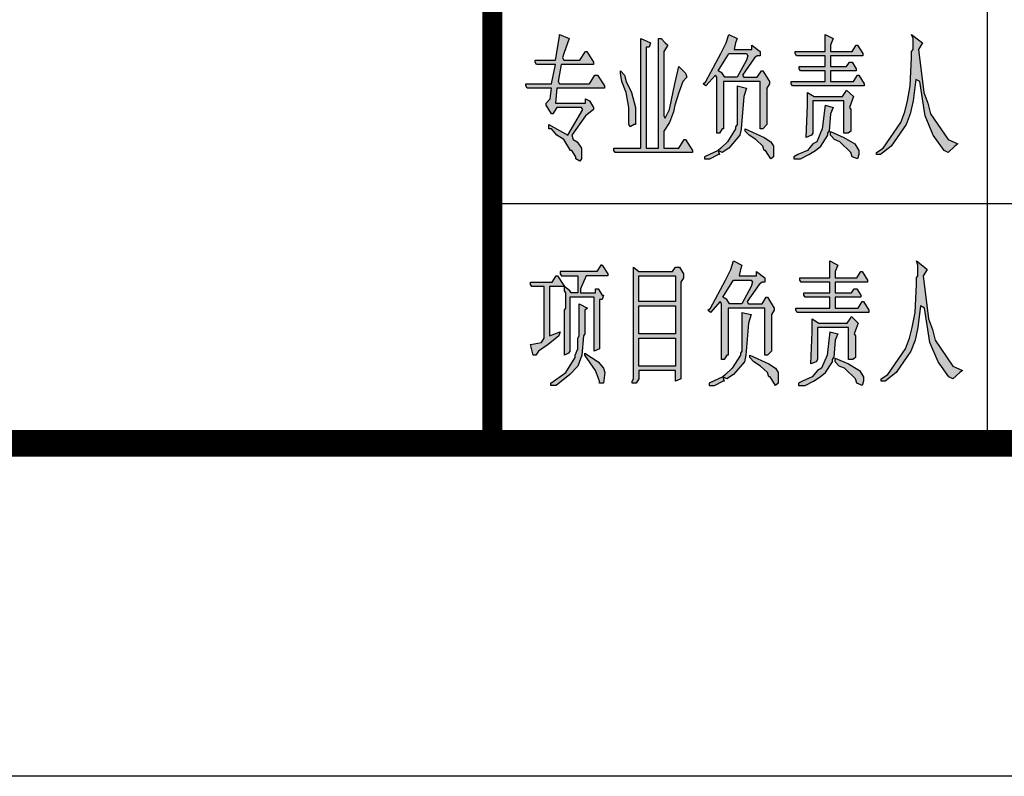
# Model space of a CAD drawing. Extents: x 446643 to 1649501, y 754532 to 951239.
# Drawn here: x 1241703 to 1244659, y 792439 to 794712 of the extents above; entities that cross this region are included whole.
import ezdxf

# ---------------------------------------------------------------- set-up
doc = ezdxf.new("R2010")
doc.units = 0
doc.header["$LTSCALE"] = 1000
doc.layers.add('高专_图框', color=7, linetype='Continuous', lineweight=30)

# ---------------------------------------------------------------- blocks, each defined once
blk = doc.blocks.new('高专图框_图签')
at = {"layer": '高专_图框', "lineweight": -3}
h = blk.add_hatch(color=256, dxfattribs=at)
h.paths.add_polyline_path([(-18695.8, 1176.5), (-18699.8, 1176.5), (-18716.1, 1150.7), (-18764.9, 1150.7), (-18768.9, 1157.2), (-18764.9, 1170.1), (-18748.6, 1215.2), (-18777.1, 1228.1), (-18777.1, 1221.7), (-18789.3, 1150.7), (-18850.2, 1150.7), (-18850.2, 1144.3), (-18846.2, 1137.8), (-18789.3, 1137.8), (-18801.5, 1079.8), (-18817.7, 1079.8), (-18878.7, 1079.8), (-18878.7, 1073.3), (-18874.6, 1066.8), (-18862.4, 1066.8), (-18801.5, 1066.8), (-18805.5, 1034.6), (-18817.7, 1021.7), (-18817.7, 1015.2), (-18801.5, 989.4), (-18797.4, 989.4), (-18785.2, 1008.8), (-18773, 1008.8), (-18712, 1008.8), (-18708, 1002.3), (-18752.7, 924.9), (-18809.6, 957.2), (-18809.6, 944.3), (-18801.5, 944.3), (-18785.2, 924.9), (-18764.9, 912), (-18744.5, 879.8), (-18740.5, 879.8), (-18728.3, 860.4), (-18728.3, 853.9), (-18716.1, 847.5), (-18712, 853.9), (-18712, 886.2), (-18724.2, 905.6), (-18736.4, 912), (-18740.5, 924.9), (-18699.8, 983), (-18675.5, 1002.3), (-18675.5, 1008.8), (-18687.6, 1028.1), (-18699.8, 1034.6), (-18699.8, 1021.7), (-18728.3, 1021.7), (-18789.3, 1021.7), (-18785.2, 1066.8), (-18764.9, 1066.8), (-18703.9, 1066.8), (-18642.9, 1066.8), (-18642.9, 1073.3), (-18663.3, 1105.6), (-18671.4, 1105.6), (-18687.6, 1079.8), (-18716.1, 1079.8), (-18777.1, 1079.8), (-18781.1, 1086.2), (-18773, 1137.8), (-18736.4, 1137.8), (-18675.5, 1137.8), (-18675.5, 1144.3)])
h.paths.add_polyline_path([(-18561.6, 1053.9), (-18577.9, 1086.2), (-18582, 1105.6), (-18594.2, 1118.5), (-18594.2, 1112), (-18590.1, 1086.2), (-18577.9, 1053.9), (-18569.8, 1008.8), (-18569.8, 957.2), (-18565.7, 950.7), (-18553.5, 957.2), (-18549.5, 957.2), (-18549.5, 1008.8)], flags=16)
h.paths.add_polyline_path([(-18504.7, 1202.3), (-18533.2, 1215.2), (-18533.2, 1208.8), (-18533.2, 886.2), (-18553.5, 886.2), (-18614.5, 886.2), (-18614.5, 879.8), (-18610.4, 873.3), (-18378.7, 873.3), (-18378.7, 879.8), (-18399.1, 912), (-18403.1, 912), (-18419.4, 886.2), (-18464.1, 886.2), (-18464.1, 937.8), (-18447.8, 963.6), (-18435.6, 995.9), (-18431.6, 1015.2), (-18419.4, 1053.9), (-18407.2, 1086.2), (-18395, 1099.1), (-18399.1, 1112), (-18419.4, 1131.4), (-18431.6, 1079.8), (-18447.8, 1002.3), (-18460, 976.5), (-18464.1, 983), (-18464.1, 1079.8), (-18464.1, 1176.5), (-18451.9, 1195.9), (-18460, 1202.3), (-18472.2, 1215.2), (-18480.4, 1215.2), (-18480.4, 886.2), (-18516.9, 886.2), (-18516.9, 1189.4), (-18508.8, 1189.4)])
h.paths.add_polyline_path([(-18175.5, 1176.5), (-18199.9, 1195.9), (-18199.9, 1183), (-18252.7, 1183), (-18248.7, 1202.3), (-18244.6, 1215.2), (-18269, 1228.1), (-18277.1, 1202.3), (-18293.4, 1170.1), (-18338.1, 1086.2), (-18346.2, 1079.8), (-18338.1, 1073.3), (-18309.6, 1105.6), (-18305.6, 1099.1), (-18305.6, 1028.1), (-18305.6, 931.4), (-18297.5, 931.4), (-18289.3, 944.3), (-18285.3, 944.3), (-18285.3, 989.4), (-18285.3, 1086.2), (-18236.5, 1086.2), (-18175.5, 1086.2), (-18175.5, 1041), (-18175.5, 944.3), (-18167.4, 944.3), (-18155.2, 957.2), (-18155.2, 970.1), (-18155.2, 1066.8), (-18147.1, 1079.8), (-18147.1, 1086.2), (-18167.4, 1118.5), (-18171.5, 1118.5), (-18183.6, 1099.1), (-18224.3, 1099.1), (-18228.4, 1105.6), (-18191.8, 1157.2), (-18183.6, 1163.6), (-18175.5, 1163.6)])
h.paths.add_polyline_path([(-18216.2, 1170.1), (-18212.1, 1163.6), (-18216.2, 1150.7), (-18244.6, 1099.1), (-18281.2, 1099.1), (-18289.3, 1112), (-18301.5, 1118.5), (-18273.1, 1163.6), (-18269, 1170.1)], flags=16)
h.paths.add_polyline_path([(-18216.2, 1066.8), (-18244.6, 1073.3), (-18244.6, 976.5), (-18244.6, 957.2), (-18248.7, 950.7), (-18248.7, 944.3), (-18273.1, 905.6), (-18293.4, 886.2), (-18301.5, 879.8), (-18289.3, 873.3), (-18269, 886.2), (-18236.5, 924.9), (-18232.4, 944.3), (-18224.3, 1041)])
h.paths.add_polyline_path([(-18301.5, 879.8), (-18342.2, 860.4), (-18342.2, 853.9), (-18325.9, 853.9), (-18301.5, 866.8), (-18297.5, 866.8)])
h.paths.add_polyline_path([(-18143, 905.6), (-18163.3, 918.5), (-18220.2, 944.3), (-18220.2, 937.8), (-18208, 924.9), (-18187.7, 912), (-18167.4, 892.7), (-18163.3, 879.8), (-18159.3, 879.8), (-18143, 853.9), (-18134.9, 860.4), (-18134.9, 892.7)])
h.paths.add_polyline_path([(-17882.9, 1195.9), (-17886.9, 1195.9), (-17899.1, 1176.5), (-17903.2, 1176.5), (-17964.2, 1176.5), (-17964.2, 1195.9), (-17956, 1215.2), (-17980.4, 1228.1), (-17980.4, 1221.7), (-17980.4, 1176.5), (-18008.9, 1176.5), (-18069.8, 1176.5), (-18069.8, 1170.1), (-18065.8, 1163.6), (-18041.4, 1163.6), (-17980.4, 1163.6), (-17980.4, 1131.4), (-17996.7, 1131.4), (-18057.6, 1131.4), (-18057.6, 1124.9), (-18053.6, 1118.5), (-18041.4, 1118.5), (-17980.4, 1118.5), (-17980.4, 1086.2), (-18021.1, 1086.2), (-18082, 1086.2), (-18082, 1079.8), (-18078, 1073.3), (-17862.5, 1073.3), (-17862.5, 1079.8), (-17878.8, 1105.6), (-17882.9, 1105.6), (-17895.1, 1086.2), (-17903.2, 1086.2), (-17964.2, 1086.2), (-17964.2, 1118.5), (-17947.9, 1118.5), (-17886.9, 1118.5), (-17886.9, 1124.9), (-17899.1, 1144.3), (-17907.3, 1144.3), (-17915.4, 1131.4), (-17964.2, 1131.4), (-17964.2, 1163.6), (-17927.6, 1163.6), (-17866.6, 1163.6), (-17866.6, 1170.1)])
h.paths.add_polyline_path([(-17895.1, 1041), (-17915.4, 1060.4), (-17919.5, 1053.9), (-17927.6, 1041), (-17952, 1041), (-18012.9, 1041), (-18033.3, 1053.9), (-18033.3, 1015.2), (-18037.3, 918.5), (-18021.1, 924.9), (-18017, 931.4), (-18017, 1028.1), (-17984.5, 1028.1), (-17923.5, 1028.1), (-17923.5, 931.4), (-17911.3, 931.4), (-17903.2, 937.8), (-17903.2, 1002.3), (-17907.3, 1008.8)])
h.paths.add_polyline_path([(-17956, 1008.8), (-17980.4, 1015.2), (-17988.5, 944.3), (-18004.8, 905.6), (-18017, 899.1), (-18033.3, 879.8), (-18061.7, 866.8), (-18073.9, 860.4), (-18073.9, 853.9), (-18053.6, 853.9), (-18029.2, 866.8), (-18008.9, 879.8), (-17992.6, 892.7), (-17972.3, 924.9), (-17972.3, 931.4), (-17968.2, 937.8), (-17964.2, 989.4)])
h.paths.add_polyline_path([(-17891, 899.1), (-17923.5, 918.5), (-17964.1, 936), (-17964.2, 924.9), (-17952, 912), (-17935.7, 905.6), (-17903.2, 873.3), (-17899.1, 860.4), (-17882.9, 853.9), (-17878.8, 866.8), (-17878.8, 879.8)])
h.paths.add_polyline_path([(-17700, 1183), (-17687.8, 1202.3), (-17695.9, 1208.8), (-17720.3, 1228.1), (-17716.2, 1215.2), (-17716.2, 1183), (-17720.3, 1176.5), (-17720.3, 1157.2), (-17724.4, 1073.3), (-17732.5, 1028.1), (-17740.6, 995.9), (-17752.8, 963.6), (-17805.6, 886.2), (-17826, 873.3), (-17826, 866.8), (-17813.8, 866.8), (-17781.3, 892.7), (-17736.5, 957.2), (-17724.4, 989.4), (-17716.2, 1028.1), (-17708.1, 1092.7), (-17695.9, 1086.2), (-17687.8, 1034.6), (-17679.6, 983), (-17655.3, 924.9), (-17622.7, 879.8), (-17610.5, 873.3), (-17590.2, 892.7), (-17582.1, 899.1), (-17610.5, 912), (-17663.4, 989.4), (-17671.5, 1021.7), (-17683.7, 1053.9)])
h = blk.add_hatch(color=256, dxfattribs=at)
h.paths.add_polyline_path([(-17852.5, 490.1), (-17868.7, 515.9), (-17872.8, 515.9), (-17885, 496.5), (-17889.1, 496.5), (-17950, 496.5), (-17950, 515.9), (-17941.9, 535.2), (-17966.3, 548.1), (-17966.3, 541.7), (-17966.3, 496.5), (-17994.7, 496.5), (-18055.7, 496.5), (-18055.7, 490.1), (-18051.7, 483.6), (-18027.3, 483.6), (-17966.3, 483.6), (-17966.3, 451.4), (-17982.6, 451.4), (-18043.5, 451.4), (-18043.5, 444.9), (-18039.5, 438.5), (-18027.3, 438.5), (-17966.3, 438.5), (-17966.3, 406.2), (-18006.9, 406.2), (-18067.9, 406.2), (-18067.9, 399.8), (-18063.8, 393.3), (-17848.4, 393.3), (-17848.4, 399.8), (-17864.7, 425.6), (-17868.7, 425.6), (-17880.9, 406.2), (-17889.1, 406.2), (-17950, 406.2), (-17950, 438.5), (-17933.8, 438.5), (-17872.8, 438.5), (-17872.8, 444.9), (-17885, 464.3), (-17893.1, 464.3), (-17901.3, 451.4), (-17950, 451.4), (-17950, 483.6), (-17913.5, 483.6), (-17852.5, 483.6)])
h.paths.add_polyline_path([(-17880.9, 361), (-17901.3, 380.4), (-17905.3, 373.9), (-17913.5, 361), (-17937.8, 361), (-17998.8, 361), (-18019.1, 373.9), (-18019.1, 335.2), (-18023.2, 238.5), (-18006.9, 244.9), (-18002.9, 251.4), (-18002.9, 348.1), (-17970.4, 348.1), (-17909.4, 348.1), (-17909.4, 251.4), (-17897.2, 251.4), (-17889.1, 257.8), (-17889.1, 322.3), (-17893.1, 328.8)])
h.paths.add_polyline_path([(-17950, 309.4), (-17941.9, 328.8), (-17966.3, 335.2), (-17974.4, 264.3), (-17990.7, 225.6), (-18002.9, 219.1), (-18019.1, 199.8), (-18047.6, 186.8), (-18059.8, 180.4), (-18059.8, 173.9), (-18039.5, 173.9), (-18015.1, 186.8), (-17994.7, 199.8), (-17978.5, 212.7), (-17958.2, 244.9), (-17958.2, 251.4), (-17954.1, 257.8)])
h.paths.add_polyline_path([(-17876.9, 219.1), (-17909.4, 238.5), (-17950.3, 256.2), (-17950, 244.9), (-17937.8, 232), (-17921.6, 225.6), (-17889.1, 193.3), (-17885, 180.4), (-17868.7, 173.9), (-17864.7, 186.8), (-17864.7, 199.8)])
h.paths.add_polyline_path([(-17685.8, 503), (-17673.7, 522.3), (-17681.8, 528.8), (-17706.2, 548.1), (-17702.1, 535.2), (-17702.1, 503), (-17706.2, 496.5), (-17706.2, 477.2), (-17710.2, 393.3), (-17718.4, 348.1), (-17726.5, 315.9), (-17738.7, 283.6), (-17791.5, 206.2), (-17811.8, 193.3), (-17811.8, 186.8), (-17799.7, 186.8), (-17767.1, 212.7), (-17722.4, 277.2), (-17710.2, 309.4), (-17702.1, 348.1), (-17694, 412.7), (-17681.8, 406.2), (-17673.7, 354.6), (-17665.5, 303), (-17641.1, 244.9), (-17608.6, 199.8), (-17596.4, 193.3), (-17576.1, 212.7), (-17568, 219.1), (-17596.4, 232), (-17649.3, 309.4), (-17657.4, 341.7), (-17669.6, 373.9)])
h.paths.add_polyline_path([(-18185.8, 515.9), (-18185.8, 503), (-18238.6, 503), (-18234.6, 522.3), (-18230.5, 535.2), (-18254.9, 548.1), (-18263, 522.3), (-18279.3, 490.1), (-18324, 406.2), (-18332.1, 399.8), (-18324, 393.3), (-18295.5, 425.6), (-18291.5, 419.1), (-18291.5, 348.1), (-18291.5, 251.4), (-18283.3, 251.4), (-18275.2, 264.3), (-18271.1, 264.3), (-18271.1, 309.4), (-18271.1, 406.2), (-18222.4, 406.2), (-18161.4, 406.2), (-18161.4, 361), (-18161.4, 264.3), (-18153.3, 264.3), (-18141.1, 277.2), (-18141.1, 290.1), (-18141.1, 386.8), (-18132.9, 399.8), (-18132.9, 406.2), (-18153.3, 438.5), (-18157.3, 438.5), (-18169.5, 419.1), (-18210.2, 419.1), (-18214.2, 425.6), (-18177.7, 477.2), (-18169.5, 483.6), (-18161.4, 483.6), (-18161.4, 496.5)])
h.paths.add_polyline_path([(-18254.9, 490.1), (-18202, 490.1), (-18198, 483.6), (-18202, 470.7), (-18230.5, 419.1), (-18267.1, 419.1), (-18275.2, 432), (-18287.4, 438.5), (-18258.9, 483.6)], flags=16)
h.paths.add_polyline_path([(-18210.2, 361), (-18202, 386.8), (-18230.5, 393.3), (-18230.5, 296.5), (-18230.5, 277.2), (-18234.6, 270.7), (-18234.6, 264.3), (-18258.9, 225.6), (-18279.3, 206.2), (-18287.4, 199.8), (-18275.2, 193.3), (-18254.9, 206.2), (-18222.4, 244.9), (-18218.3, 264.3)])
h.paths.add_polyline_path([(-18128.9, 225.6), (-18149.2, 238.5), (-18206.1, 264.3), (-18206.1, 257.8), (-18193.9, 244.9), (-18173.6, 232), (-18153.3, 212.7), (-18149.2, 199.8), (-18145.1, 199.8), (-18128.9, 173.9), (-18120.7, 180.4), (-18120.7, 212.7)])
h.paths.add_polyline_path([(-18287.4, 186.8), (-18283.3, 186.8), (-18287.4, 199.8), (-18328, 180.4), (-18328, 173.9), (-18311.8, 173.9)])
h.paths.add_polyline_path([(-18417.5, 528.8), (-18429.7, 528.8), (-18437.8, 515.9), (-18478.4, 515.9), (-18539.4, 515.9), (-18555.7, 528.8), (-18555.7, 522.3), (-18555.7, 193.3), (-18559.7, 186.8), (-18559.7, 180.4), (-18547.5, 180.4), (-18539.4, 193.3), (-18539.4, 219.1), (-18490.6, 219.1), (-18429.7, 219.1), (-18429.7, 186.8), (-18413.4, 193.3), (-18413.4, 290.1), (-18413.4, 386.8), (-18413.4, 483.6), (-18405.3, 496.5), (-18405.3, 509.4)])
h.paths.add_polyline_path([(-18478.4, 503), (-18429.7, 503), (-18429.7, 425.6), (-18490.6, 425.6), (-18539.4, 425.6), (-18539.4, 496.5), (-18539.4, 503)], flags=16)
h.paths.add_polyline_path([(-18478.4, 412.7), (-18429.7, 412.7), (-18429.7, 328.8), (-18490.6, 328.8), (-18539.4, 328.8), (-18539.4, 406.2), (-18539.4, 412.7)], flags=16)
h.paths.add_polyline_path([(-18478.4, 315.9), (-18429.7, 315.9), (-18429.7, 232), (-18490.6, 232), (-18539.4, 232), (-18539.4, 309.4), (-18539.4, 315.9)], flags=16)
h.paths.add_polyline_path([(-18783.3, 503), (-18787.3, 503), (-18799.5, 483.6), (-18803.6, 483.6), (-18864.6, 483.6), (-18864.6, 477.2), (-18860.5, 470.7), (-18823.9, 470.7), (-18823.9, 412.7), (-18823.9, 315.9), (-18832, 303), (-18864.6, 296.5), (-18856.4, 264.3), (-18848.3, 264.3), (-18840.2, 277.2), (-18811.7, 296.5), (-18779.2, 322.3), (-18775.1, 335.2), (-18807.7, 322.3), (-18807.7, 373.9), (-18807.7, 470.7), (-18762.9, 470.7), (-18767, 477.2)])
h.paths.add_polyline_path([(-18632.9, 509.4), (-18649.1, 535.2), (-18653.2, 535.2), (-18665.4, 515.9), (-18726.4, 515.9), (-18775.1, 515.9), (-18775.1, 509.4), (-18771.1, 503), (-18722.3, 503), (-18722.3, 451.4), (-18742.6, 451.4), (-18746.7, 457.8), (-18762.9, 470.7), (-18762.9, 457.8), (-18758.9, 451.4), (-18758.9, 406.2), (-18762.9, 399.8), (-18762.9, 361), (-18762.9, 264.3), (-18750.7, 270.7), (-18746.7, 277.2), (-18746.7, 341.7), (-18746.7, 438.5), (-18734.5, 438.5), (-18673.5, 438.5), (-18673.5, 373.9), (-18673.5, 277.2), (-18657.3, 283.6), (-18657.3, 335.2), (-18657.3, 432), (-18649.1, 432), (-18645.1, 444.9), (-18649.1, 444.9), (-18661.3, 464.3), (-18669.5, 464.3), (-18669.5, 451.4), (-18714.2, 451.4), (-18714.2, 464.3), (-18697.9, 503), (-18693.8, 503), (-18632.9, 503)])
h.paths.add_polyline_path([(-18722.3, 232), (-18710.1, 264.3), (-18706, 322.3), (-18702, 328.8), (-18702, 399.8), (-18693.8, 406.2), (-18718.2, 419.1), (-18718.2, 412.7), (-18718.2, 322.3), (-18722.3, 315.9), (-18722.3, 283.6), (-18730.4, 264.3), (-18730.4, 257.8), (-18758.9, 212.7), (-18803.6, 180.4), (-18803.6, 173.9), (-18787.3, 173.9), (-18746.7, 206.2)])
h.paths.add_polyline_path([(-18645.1, 225.6), (-18661.3, 244.9), (-18702, 270.7), (-18702, 264.3), (-18669.5, 219.1), (-18657.3, 186.8), (-18657.3, 180.4), (-18645.1, 180.4), (-18641, 212.7)])
for p, q in [((-18980, 4419.5), (-18980, 20)), ((-17493.6, 3320), (-17493.6, 20)), ((-18789.3, 1150.7), (-18777.1, 1221.7)), ((-18777.1, 1228.1), (-18748.6, 1215.2)), ((-18777.1, 1221.7), (-18777.1, 1228.1)), ((-18748.6, 1215.2), (-18764.9, 1170.1)), ((-18533.2, 1215.2), (-18504.7, 1202.3)), ((-18533.2, 1208.8), (-18533.2, 1215.2)), ((-18480.4, 886.2), (-18480.4, 1215.2)), ((-18480.4, 1215.2), (-18472.2, 1215.2)), ((-18472.2, 1215.2), (-18460, 1202.3)), ((-18277.1, 1202.3), (-18269, 1228.1)), ((-18269, 1228.1), (-18244.6, 1215.2)), ((-18244.6, 1215.2), (-18248.7, 1202.3)), ((-17980.4, 1228.1), (-17956, 1215.2)), ((-17980.4, 1221.7), (-17980.4, 1228.1)), ((-17980.4, 1176.5), (-17980.4, 1221.7)), ((-17956, 1215.2), (-17964.2, 1195.9)), ((-17720.3, 1228.1), (-17695.9, 1208.8)), ((-17716.2, 1215.2), (-17720.3, 1228.1)), ((-17716.2, 1183), (-17716.2, 1215.2)), ((-18533.2, 886.2), (-18533.2, 1208.8)), ((-18508.8, 1189.4), (-18516.9, 1189.4)), ((-18516.9, 1189.4), (-18516.9, 886.2)), ((-18504.7, 1202.3), (-18508.8, 1189.4)), ((-18451.9, 1195.9), (-18464.1, 1176.5)), ((-18460, 1202.3), (-18451.9, 1195.9)), ((-18293.4, 1170.1), (-18277.1, 1202.3)), ((-18248.7, 1202.3), (-18252.7, 1183)), ((-18252.7, 1183), (-18199.9, 1183)), ((-18199.9, 1183), (-18199.9, 1195.9)), ((-18199.9, 1195.9), (-18175.5, 1176.5)), ((-17964.2, 1195.9), (-17964.2, 1176.5)), ((-17899.1, 1176.5), (-17886.9, 1195.9)), ((-17886.9, 1195.9), (-17882.9, 1195.9)), ((-17882.9, 1195.9), (-17866.6, 1170.1)), ((-17720.3, 1176.5), (-17716.2, 1183)), ((-17687.8, 1202.3), (-17700, 1183)), ((-17700, 1183), (-17683.7, 1053.9)), ((-17695.9, 1208.8), (-17687.8, 1202.3)), ((-18764.9, 1170.1), (-18768.9, 1157.2)), ((-18768.9, 1157.2), (-18764.9, 1150.7)), ((-18716.1, 1150.7), (-18699.8, 1176.5)), ((-18699.8, 1176.5), (-18695.8, 1176.5)), ((-18695.8, 1176.5), (-18675.5, 1144.3)), ((-18464.1, 1176.5), (-18464.1, 1079.8)), ((-18338.1, 1086.2), (-18293.4, 1170.1)), ((-18301.5, 1118.5), (-18273.1, 1163.6)), ((-18273.1, 1163.6), (-18269, 1170.1)), ((-18269, 1170.1), (-18216.2, 1170.1)), ((-18191.8, 1157.2), (-18228.4, 1105.6)), ((-18216.2, 1170.1), (-18212.1, 1163.6)), ((-18212.1, 1163.6), (-18216.2, 1150.7)), ((-18183.6, 1163.6), (-18191.8, 1157.2)), ((-18175.5, 1163.6), (-18183.6, 1163.6)), ((-18175.5, 1176.5), (-18175.5, 1163.6)), ((-18069.8, 1170.1), (-18069.8, 1176.5)), ((-18069.8, 1176.5), (-18008.9, 1176.5)), ((-18065.8, 1163.6), (-18069.8, 1170.1)), ((-18041.4, 1163.6), (-18065.8, 1163.6)), ((-17980.4, 1163.6), (-18041.4, 1163.6)), ((-18008.9, 1176.5), (-17980.4, 1176.5)), ((-17980.4, 1131.4), (-17980.4, 1163.6)), ((-17964.2, 1176.5), (-17903.2, 1176.5)), ((-17927.6, 1163.6), (-17964.2, 1163.6)), ((-17964.2, 1163.6), (-17964.2, 1131.4)), ((-17866.6, 1163.6), (-17927.6, 1163.6)), ((-17903.2, 1176.5), (-17899.1, 1176.5)), ((-17866.6, 1170.1), (-17866.6, 1163.6)), ((-17724.4, 1073.3), (-17720.3, 1157.2)), ((-17720.3, 1157.2), (-17720.3, 1176.5)), ((-18850.2, 1144.3), (-18850.2, 1150.7)), ((-18850.2, 1150.7), (-18789.3, 1150.7)), ((-18846.2, 1137.8), (-18850.2, 1144.3)), ((-18789.3, 1137.8), (-18846.2, 1137.8)), ((-18801.5, 1079.8), (-18789.3, 1137.8)), ((-18773, 1137.8), (-18781.1, 1086.2)), ((-18736.4, 1137.8), (-18773, 1137.8)), ((-18764.9, 1150.7), (-18716.1, 1150.7)), ((-18675.5, 1137.8), (-18736.4, 1137.8)), ((-18675.5, 1144.3), (-18675.5, 1137.8)), ((-18431.6, 1079.8), (-18419.4, 1131.4)), ((-18419.4, 1131.4), (-18399.1, 1112)), ((-18216.2, 1150.7), (-18244.6, 1099.1)), ((-18057.6, 1124.9), (-18057.6, 1131.4)), ((-18057.6, 1131.4), (-17996.7, 1131.4)), ((-18053.6, 1118.5), (-18057.6, 1124.9)), ((-17996.7, 1131.4), (-17980.4, 1131.4)), ((-17964.2, 1131.4), (-17915.4, 1131.4)), ((-17915.4, 1131.4), (-17907.3, 1144.3)), ((-17907.3, 1144.3), (-17899.1, 1144.3)), ((-17899.1, 1144.3), (-17886.9, 1124.9)), ((-17886.9, 1124.9), (-17886.9, 1118.5)), ((-18687.6, 1079.8), (-18671.4, 1105.6)), ((-18671.4, 1105.6), (-18663.3, 1105.6)), ((-18663.3, 1105.6), (-18642.9, 1073.3)), ((-18594.2, 1118.5), (-18582, 1105.6)), ((-18594.2, 1112), (-18594.2, 1118.5)), ((-18590.1, 1086.2), (-18594.2, 1112)), ((-18582, 1105.6), (-18577.9, 1086.2)), ((-18395, 1099.1), (-18407.2, 1086.2)), ((-18399.1, 1112), (-18395, 1099.1)), ((-18309.6, 1105.6), (-18338.1, 1073.3)), ((-18305.6, 1099.1), (-18309.6, 1105.6)), ((-18305.6, 1028.1), (-18305.6, 1099.1)), ((-18289.3, 1112), (-18301.5, 1118.5)), ((-18281.2, 1099.1), (-18289.3, 1112)), ((-18244.6, 1099.1), (-18281.2, 1099.1)), ((-18228.4, 1105.6), (-18224.3, 1099.1)), ((-18224.3, 1099.1), (-18183.6, 1099.1)), ((-18183.6, 1099.1), (-18171.5, 1118.5)), ((-18171.5, 1118.5), (-18167.4, 1118.5)), ((-18167.4, 1118.5), (-18147.1, 1086.2)), ((-18041.4, 1118.5), (-18053.6, 1118.5)), ((-17980.4, 1118.5), (-18041.4, 1118.5)), ((-17980.4, 1086.2), (-17980.4, 1118.5)), ((-17947.9, 1118.5), (-17964.2, 1118.5)), ((-17964.2, 1118.5), (-17964.2, 1086.2)), ((-17886.9, 1118.5), (-17947.9, 1118.5)), ((-17895.1, 1086.2), (-17882.9, 1105.6)), ((-17882.9, 1105.6), (-17878.8, 1105.6)), ((-17878.8, 1105.6), (-17862.5, 1079.8)), ((-18878.7, 1073.3), (-18878.7, 1079.8)), ((-18878.7, 1079.8), (-18817.7, 1079.8)), ((-18874.6, 1066.8), (-18878.7, 1073.3)), ((-18862.4, 1066.8), (-18874.6, 1066.8)), ((-18801.5, 1066.8), (-18862.4, 1066.8)), ((-18817.7, 1079.8), (-18801.5, 1079.8)), ((-18805.5, 1034.6), (-18801.5, 1066.8)), ((-18785.2, 1066.8), (-18789.3, 1021.7)), ((-18764.9, 1066.8), (-18785.2, 1066.8)), ((-18781.1, 1086.2), (-18777.1, 1079.8)), ((-18777.1, 1079.8), (-18716.1, 1079.8)), ((-18703.9, 1066.8), (-18764.9, 1066.8)), ((-18716.1, 1079.8), (-18687.6, 1079.8)), ((-18642.9, 1066.8), (-18703.9, 1066.8)), ((-18642.9, 1073.3), (-18642.9, 1066.8)), ((-18577.9, 1053.9), (-18590.1, 1086.2)), ((-18577.9, 1086.2), (-18561.6, 1053.9)), ((-18464.1, 1079.8), (-18464.1, 983)), ((-18447.8, 1002.3), (-18431.6, 1079.8)), ((-18407.2, 1086.2), (-18419.4, 1053.9)), ((-18346.2, 1079.8), (-18338.1, 1086.2)), ((-18338.1, 1073.3), (-18346.2, 1079.8)), ((-18236.5, 1086.2), (-18285.3, 1086.2)), ((-18285.3, 1086.2), (-18285.3, 989.4)), ((-18244.6, 1073.3), (-18216.2, 1066.8)), ((-18244.6, 1073.3), (-18244.6, 976.5)), ((-18175.5, 1086.2), (-18236.5, 1086.2)), ((-18216.2, 1066.8), (-18224.3, 1041)), ((-18175.5, 1041), (-18175.5, 1086.2)), ((-18147.1, 1079.8), (-18155.2, 1066.8)), ((-18155.2, 1066.8), (-18155.2, 970.1)), ((-18147.1, 1086.2), (-18147.1, 1079.8)), ((-18082, 1079.8), (-18082, 1086.2)), ((-18082, 1086.2), (-18021.1, 1086.2)), ((-18078, 1073.3), (-18082, 1079.8)), ((-17862.5, 1073.3), (-18078, 1073.3)), ((-18021.1, 1086.2), (-17980.4, 1086.2)), ((-17964.2, 1086.2), (-17903.2, 1086.2)), ((-17903.2, 1086.2), (-17895.1, 1086.2)), ((-17862.5, 1079.8), (-17862.5, 1073.3)), ((-17732.5, 1028.1), (-17724.4, 1073.3)), ((-17708.1, 1092.7), (-17716.2, 1028.1)), ((-17695.9, 1086.2), (-17708.1, 1092.7)), ((-17687.8, 1034.6), (-17695.9, 1086.2)), ((-18569.8, 1008.8), (-18577.9, 1053.9)), ((-18561.6, 1053.9), (-18549.5, 1008.8)), ((-18419.4, 1053.9), (-18431.6, 1015.2)), ((-18224.3, 1041), (-18232.4, 944.3)), ((-18175.5, 944.3), (-18175.5, 1041)), ((-18033.3, 1015.2), (-18033.3, 1053.9)), ((-18033.3, 1053.9), (-18012.9, 1041)), ((-18012.9, 1041), (-17952, 1041)), ((-17952, 1041), (-17927.6, 1041)), ((-17927.6, 1041), (-17919.5, 1053.9)), ((-17919.5, 1053.9), (-17915.4, 1060.4)), ((-17915.4, 1060.4), (-17895.1, 1041)), ((-17895.1, 1041), (-17907.3, 1008.8)), ((-17683.7, 1053.9), (-17671.5, 1021.7)), ((-18817.7, 1021.7), (-18805.5, 1034.6)), ((-18817.7, 1015.2), (-18817.7, 1021.7)), ((-18801.5, 989.4), (-18817.7, 1015.2)), ((-18785.2, 1008.8), (-18797.4, 989.4)), ((-18789.3, 1021.7), (-18728.3, 1021.7)), ((-18773, 1008.8), (-18785.2, 1008.8)), ((-18712, 1008.8), (-18773, 1008.8)), ((-18728.3, 1021.7), (-18699.8, 1021.7)), ((-18708, 1002.3), (-18712, 1008.8)), ((-18699.8, 1021.7), (-18699.8, 1034.6)), ((-18699.8, 1034.6), (-18687.6, 1028.1)), ((-18687.6, 1028.1), (-18675.5, 1008.8)), ((-18675.5, 1008.8), (-18675.5, 1002.3)), ((-18569.8, 957.2), (-18569.8, 1008.8)), ((-18549.5, 1008.8), (-18549.5, 957.2)), ((-18431.6, 1015.2), (-18435.6, 995.9)), ((-18305.6, 931.4), (-18305.6, 1028.1)), ((-18037.3, 918.5), (-18033.3, 1015.2)), ((-17984.5, 1028.1), (-18017, 1028.1)), ((-18017, 1028.1), (-18017, 931.4)), ((-17980.4, 1015.2), (-17988.5, 944.3)), ((-17923.5, 1028.1), (-17984.5, 1028.1)), ((-17980.4, 1015.2), (-17956, 1008.8)), ((-17956, 1008.8), (-17964.2, 989.4)), ((-17923.5, 931.4), (-17923.5, 1028.1)), ((-17907.3, 1008.8), (-17903.2, 1002.3)), ((-17740.6, 995.9), (-17732.5, 1028.1)), ((-17716.2, 1028.1), (-17724.4, 989.4)), ((-17679.6, 983), (-17687.8, 1034.6)), ((-17671.5, 1021.7), (-17663.4, 989.4)), ((-18797.4, 989.4), (-18801.5, 989.4)), ((-18752.7, 924.9), (-18708, 1002.3)), ((-18699.8, 983), (-18740.5, 924.9)), ((-18675.5, 1002.3), (-18699.8, 983)), ((-18464.1, 983), (-18460, 976.5)), ((-18460, 976.5), (-18447.8, 1002.3)), ((-18435.6, 995.9), (-18447.8, 963.6)), ((-18285.3, 989.4), (-18285.3, 944.3)), ((-18244.6, 976.5), (-18244.6, 957.2)), ((-17964.2, 989.4), (-17968.2, 937.8)), ((-17903.2, 1002.3), (-17903.2, 937.8)), ((-17752.8, 963.6), (-17740.6, 995.9)), ((-17724.4, 989.4), (-17736.5, 957.2)), ((-17655.3, 924.9), (-17679.6, 983)), ((-17663.4, 989.4), (-17610.5, 912)), ((-18809.6, 944.3), (-18809.6, 957.2)), ((-18809.6, 957.2), (-18752.7, 924.9)), ((-18565.7, 950.7), (-18569.8, 957.2)), ((-18553.5, 957.2), (-18565.7, 950.7)), ((-18549.5, 957.2), (-18553.5, 957.2)), ((-18447.8, 963.6), (-18464.1, 937.8)), ((-18244.6, 957.2), (-18248.7, 950.7)), ((-18248.7, 950.7), (-18248.7, 944.3)), ((-18155.2, 957.2), (-18167.4, 944.3)), ((-18155.2, 970.1), (-18155.2, 957.2)), ((-17805.6, 886.2), (-17752.8, 963.6)), ((-17736.5, 957.2), (-17781.3, 892.7)), ((-18801.5, 944.3), (-18809.6, 944.3)), ((-18785.2, 924.9), (-18801.5, 944.3)), ((-18764.9, 912), (-18785.2, 924.9)), ((-18740.5, 924.9), (-18736.4, 912)), ((-18464.1, 937.8), (-18464.1, 886.2)), ((-18297.5, 931.4), (-18305.6, 931.4)), ((-18289.3, 944.3), (-18297.5, 931.4)), ((-18285.3, 944.3), (-18289.3, 944.3)), ((-18248.7, 944.3), (-18273.1, 905.6)), ((-18236.5, 924.9), (-18269, 886.2)), ((-18232.4, 944.3), (-18236.5, 924.9)), ((-18220.2, 944.3), (-18163.3, 918.5)), ((-18220.2, 937.8), (-18220.2, 944.3)), ((-18208, 924.9), (-18220.2, 937.8)), ((-18187.7, 912), (-18208, 924.9)), ((-18167.4, 944.3), (-18175.5, 944.3)), ((-18163.3, 918.5), (-18143, 905.6)), ((-18021.1, 924.9), (-18037.3, 918.5)), ((-18017, 931.4), (-18021.1, 924.9)), ((-17988.5, 944.3), (-18004.8, 905.6)), ((-17992.6, 892.7), (-17972.3, 924.9)), ((-17972.3, 931.4), (-17968.2, 937.8)), ((-17972.3, 924.9), (-17972.3, 931.4)), ((-17964.2, 924.9), (-17964.1, 936)), ((-17952, 912), (-17964.2, 924.9)), ((-17964.1, 936), (-17923.5, 918.5)), ((-17911.3, 931.4), (-17923.5, 931.4)), ((-17923.5, 918.5), (-17891, 899.1)), ((-17903.2, 937.8), (-17911.3, 931.4)), ((-17622.7, 879.8), (-17655.3, 924.9)), ((-18744.5, 879.8), (-18764.9, 912)), ((-18736.4, 912), (-18724.2, 905.6)), ((-18724.2, 905.6), (-18712, 886.2)), ((-18419.4, 886.2), (-18403.1, 912)), ((-18403.1, 912), (-18399.1, 912)), ((-18399.1, 912), (-18378.7, 879.8)), ((-18273.1, 905.6), (-18293.4, 886.2)), ((-18167.4, 892.7), (-18187.7, 912)), ((-18163.3, 879.8), (-18167.4, 892.7)), ((-18143, 905.6), (-18134.9, 892.7)), ((-18134.9, 892.7), (-18134.9, 860.4)), ((-18017, 899.1), (-18033.3, 879.8)), ((-18004.8, 905.6), (-18017, 899.1)), ((-18008.9, 879.8), (-17992.6, 892.7)), ((-17935.7, 905.6), (-17952, 912)), ((-17903.2, 873.3), (-17935.7, 905.6)), ((-17891, 899.1), (-17878.8, 879.8)), ((-17781.3, 892.7), (-17813.8, 866.8)), ((-17610.5, 912), (-17582.1, 899.1)), ((-17590.2, 892.7), (-17610.5, 873.3)), ((-17582.1, 899.1), (-17590.2, 892.7)), ((-18740.5, 879.8), (-18744.5, 879.8)), ((-18728.3, 860.4), (-18740.5, 879.8)), ((-18728.3, 853.9), (-18728.3, 860.4)), ((-18712, 886.2), (-18712, 853.9)), ((-18614.5, 879.8), (-18614.5, 886.2)), ((-18614.5, 886.2), (-18553.5, 886.2)), ((-18610.4, 873.3), (-18614.5, 879.8)), ((-18378.7, 873.3), (-18610.4, 873.3)), ((-18553.5, 886.2), (-18533.2, 886.2)), ((-18516.9, 886.2), (-18480.4, 886.2)), ((-18464.1, 886.2), (-18419.4, 886.2)), ((-18378.7, 879.8), (-18378.7, 873.3)), ((-18301.5, 879.8), (-18342.2, 860.4)), ((-18342.2, 860.4), (-18342.2, 853.9)), ((-18325.9, 853.9), (-18301.5, 866.8)), ((-18293.4, 886.2), (-18301.5, 879.8)), ((-18289.3, 873.3), (-18301.5, 879.8)), ((-18301.5, 879.8), (-18297.5, 866.8)), ((-18297.5, 866.8), (-18301.5, 866.8)), ((-18269, 886.2), (-18289.3, 873.3)), ((-18159.3, 879.8), (-18163.3, 879.8)), ((-18143, 853.9), (-18159.3, 879.8)), ((-18134.9, 860.4), (-18143, 853.9)), ((-18061.7, 866.8), (-18073.9, 860.4)), ((-18073.9, 860.4), (-18073.9, 853.9)), ((-18033.3, 879.8), (-18061.7, 866.8)), ((-18053.6, 853.9), (-18029.2, 866.8)), ((-18029.2, 866.8), (-18008.9, 879.8)), ((-17899.1, 860.4), (-17903.2, 873.3)), ((-17882.9, 853.9), (-17899.1, 860.4)), ((-17878.8, 866.8), (-17882.9, 853.9)), ((-17878.8, 879.8), (-17878.8, 866.8)), ((-17826, 873.3), (-17805.6, 886.2)), ((-17826, 866.8), (-17826, 873.3)), ((-17813.8, 866.8), (-17826, 866.8)), ((-17610.5, 873.3), (-17622.7, 879.8)), ((-18716.1, 847.5), (-18728.3, 853.9)), ((-18712, 853.9), (-18716.1, 847.5)), ((-18342.2, 853.9), (-18325.9, 853.9)), ((-18073.9, 853.9), (-18053.6, 853.9)), ((-18979.8, 720), (-9380, 720)), ((-18653.2, 535.2), (-18665.4, 515.9)), ((-18653.2, 535.2), (-18649.1, 535.2)), ((-18649.1, 535.2), (-18653.2, 535.2)), ((-18649.1, 535.2), (-18632.9, 509.4)), ((-18263, 522.3), (-18254.9, 548.1)), ((-18254.9, 548.1), (-18230.5, 535.2)), ((-18230.5, 535.2), (-18234.6, 522.3)), ((-17966.3, 548.1), (-17941.9, 535.2)), ((-17966.3, 541.7), (-17966.3, 548.1)), ((-17966.3, 496.5), (-17966.3, 541.7)), ((-17941.9, 535.2), (-17950, 515.9)), ((-17706.2, 548.1), (-17681.8, 528.8)), ((-17702.1, 535.2), (-17706.2, 548.1)), ((-17702.1, 503), (-17702.1, 535.2)), ((-18799.5, 483.6), (-18787.3, 503)), ((-18787.3, 503), (-18783.3, 503)), ((-18783.3, 503), (-18767, 477.2)), ((-18726.4, 515.9), (-18775.1, 515.9)), ((-18775.1, 515.9), (-18775.1, 509.4)), ((-18775.1, 509.4), (-18771.1, 503)), ((-18771.1, 503), (-18722.3, 503)), ((-18665.4, 515.9), (-18726.4, 515.9)), ((-18722.3, 503), (-18722.3, 451.4)), ((-18697.9, 503), (-18714.2, 464.3)), ((-18693.8, 503), (-18697.9, 503)), ((-18632.9, 503), (-18693.8, 503)), ((-18632.9, 509.4), (-18632.9, 503)), ((-18555.7, 528.8), (-18539.4, 515.9)), ((-18555.7, 522.3), (-18555.7, 528.8)), ((-18555.7, 193.3), (-18555.7, 522.3)), ((-18539.4, 515.9), (-18478.4, 515.9)), ((-18539.4, 503), (-18478.4, 503)), ((-18539.4, 496.5), (-18539.4, 503)), ((-18478.4, 515.9), (-18437.8, 515.9)), ((-18478.4, 503), (-18429.7, 503)), ((-18437.8, 515.9), (-18429.7, 528.8)), ((-18429.7, 528.8), (-18417.5, 528.8)), ((-18429.7, 503), (-18429.7, 425.6)), ((-18417.5, 528.8), (-18405.3, 509.4)), ((-18405.3, 509.4), (-18405.3, 496.5)), ((-18279.3, 490.1), (-18263, 522.3)), ((-18234.6, 522.3), (-18238.6, 503)), ((-18238.6, 503), (-18185.8, 503)), ((-18185.8, 503), (-18185.8, 515.9)), ((-18185.8, 515.9), (-18161.4, 496.5)), ((-17950, 515.9), (-17950, 496.5)), ((-17885, 496.5), (-17872.8, 515.9)), ((-17872.8, 515.9), (-17868.7, 515.9)), ((-17868.7, 515.9), (-17852.5, 490.1)), ((-17706.2, 496.5), (-17702.1, 503)), ((-17673.7, 522.3), (-17685.8, 503)), ((-17685.8, 503), (-17669.6, 373.9)), ((-17681.8, 528.8), (-17673.7, 522.3)), ((-18864.6, 477.2), (-18864.6, 483.6)), ((-18864.6, 483.6), (-18803.6, 483.6)), ((-18860.5, 470.7), (-18864.6, 477.2)), ((-18803.6, 483.6), (-18799.5, 483.6)), ((-18767, 477.2), (-18762.9, 470.7)), ((-18539.4, 425.6), (-18539.4, 496.5)), ((-18405.3, 496.5), (-18413.4, 483.6)), ((-18413.4, 483.6), (-18413.4, 386.8)), ((-18324, 406.2), (-18279.3, 490.1)), ((-18287.4, 438.5), (-18258.9, 483.6)), ((-18258.9, 483.6), (-18254.9, 490.1)), ((-18254.9, 490.1), (-18202, 490.1)), ((-18177.7, 477.2), (-18214.2, 425.6)), ((-18202, 490.1), (-18198, 483.6)), ((-18198, 483.6), (-18202, 470.7)), ((-18169.5, 483.6), (-18177.7, 477.2)), ((-18161.4, 483.6), (-18169.5, 483.6)), ((-18161.4, 496.5), (-18161.4, 483.6)), ((-18055.7, 490.1), (-18055.7, 496.5)), ((-18055.7, 496.5), (-17994.7, 496.5)), ((-18051.7, 483.6), (-18055.7, 490.1)), ((-18027.3, 483.6), (-18051.7, 483.6)), ((-17966.3, 483.6), (-18027.3, 483.6)), ((-17994.7, 496.5), (-17966.3, 496.5)), ((-17966.3, 451.4), (-17966.3, 483.6)), ((-17950, 496.5), (-17889.1, 496.5)), ((-17913.5, 483.6), (-17950, 483.6)), ((-17950, 483.6), (-17950, 451.4)), ((-17852.5, 483.6), (-17913.5, 483.6)), ((-17889.1, 496.5), (-17885, 496.5)), ((-17852.5, 490.1), (-17852.5, 483.6)), ((-17710.2, 393.3), (-17706.2, 477.2)), ((-17706.2, 477.2), (-17706.2, 496.5)), ((-18823.9, 470.7), (-18860.5, 470.7)), ((-18823.9, 412.7), (-18823.9, 470.7)), ((-18762.9, 470.7), (-18807.7, 470.7)), ((-18807.7, 470.7), (-18807.7, 373.9)), ((-18762.9, 457.8), (-18762.9, 470.7)), ((-18746.7, 457.8), (-18762.9, 470.7)), ((-18758.9, 451.4), (-18762.9, 457.8)), ((-18758.9, 406.2), (-18758.9, 451.4)), ((-18742.6, 451.4), (-18746.7, 457.8)), ((-18722.3, 451.4), (-18742.6, 451.4)), ((-18714.2, 464.3), (-18714.2, 451.4)), ((-18714.2, 451.4), (-18669.5, 451.4)), ((-18669.5, 451.4), (-18669.5, 464.3)), ((-18669.5, 464.3), (-18661.3, 464.3)), ((-18661.3, 464.3), (-18649.1, 444.9)), ((-18649.1, 444.9), (-18645.1, 444.9)), ((-18645.1, 444.9), (-18649.1, 432)), ((-18202, 470.7), (-18230.5, 419.1)), ((-18043.5, 444.9), (-18043.5, 451.4)), ((-18043.5, 451.4), (-17982.6, 451.4)), ((-18039.5, 438.5), (-18043.5, 444.9)), ((-17982.6, 451.4), (-17966.3, 451.4)), ((-17950, 451.4), (-17901.3, 451.4)), ((-17901.3, 451.4), (-17893.1, 464.3)), ((-17893.1, 464.3), (-17885, 464.3)), ((-17885, 464.3), (-17872.8, 444.9)), ((-17872.8, 444.9), (-17872.8, 438.5)), ((-18734.5, 438.5), (-18746.7, 438.5)), ((-18746.7, 438.5), (-18746.7, 341.7)), ((-18673.5, 438.5), (-18734.5, 438.5)), ((-18718.2, 419.1), (-18693.8, 406.2)), ((-18718.2, 412.7), (-18718.2, 419.1)), ((-18673.5, 373.9), (-18673.5, 438.5)), ((-18649.1, 432), (-18657.3, 432)), ((-18657.3, 432), (-18657.3, 335.2)), ((-18490.6, 425.6), (-18539.4, 425.6)), ((-18429.7, 425.6), (-18490.6, 425.6)), ((-18295.5, 425.6), (-18324, 393.3)), ((-18291.5, 419.1), (-18295.5, 425.6)), ((-18291.5, 348.1), (-18291.5, 419.1)), ((-18275.2, 432), (-18287.4, 438.5)), ((-18267.1, 419.1), (-18275.2, 432)), ((-18230.5, 419.1), (-18267.1, 419.1)), ((-18214.2, 425.6), (-18210.2, 419.1)), ((-18210.2, 419.1), (-18169.5, 419.1)), ((-18169.5, 419.1), (-18157.3, 438.5)), ((-18157.3, 438.5), (-18153.3, 438.5)), ((-18153.3, 438.5), (-18132.9, 406.2)), ((-18027.3, 438.5), (-18039.5, 438.5)), ((-17966.3, 438.5), (-18027.3, 438.5)), ((-17966.3, 406.2), (-17966.3, 438.5)), ((-17933.8, 438.5), (-17950, 438.5)), ((-17950, 438.5), (-17950, 406.2)), ((-17872.8, 438.5), (-17933.8, 438.5)), ((-17880.9, 406.2), (-17868.7, 425.6)), ((-17868.7, 425.6), (-17864.7, 425.6)), ((-17864.7, 425.6), (-17848.4, 399.8)), ((-18823.9, 315.9), (-18823.9, 412.7)), ((-18762.9, 399.8), (-18758.9, 406.2)), ((-18762.9, 361), (-18762.9, 399.8)), ((-18718.2, 322.3), (-18718.2, 412.7)), ((-18693.8, 406.2), (-18702, 399.8)), ((-18702, 399.8), (-18702, 328.8)), ((-18539.4, 412.7), (-18478.4, 412.7)), ((-18539.4, 406.2), (-18539.4, 412.7)), ((-18539.4, 328.8), (-18539.4, 406.2)), ((-18478.4, 412.7), (-18429.7, 412.7)), ((-18429.7, 412.7), (-18429.7, 328.8)), ((-18413.4, 386.8), (-18413.4, 290.1)), ((-18332.1, 399.8), (-18324, 406.2)), ((-18324, 393.3), (-18332.1, 399.8)), ((-18222.4, 406.2), (-18271.1, 406.2)), ((-18271.1, 406.2), (-18271.1, 309.4)), ((-18230.5, 393.3), (-18202, 386.8)), ((-18230.5, 393.3), (-18230.5, 296.5)), ((-18161.4, 406.2), (-18222.4, 406.2)), ((-18202, 386.8), (-18210.2, 361)), ((-18161.4, 361), (-18161.4, 406.2)), ((-18132.9, 399.8), (-18141.1, 386.8)), ((-18141.1, 386.8), (-18141.1, 290.1)), ((-18132.9, 406.2), (-18132.9, 399.8)), ((-18067.9, 399.8), (-18067.9, 406.2)), ((-18067.9, 406.2), (-18006.9, 406.2)), ((-18063.8, 393.3), (-18067.9, 399.8)), ((-17848.4, 393.3), (-18063.8, 393.3)), ((-18006.9, 406.2), (-17966.3, 406.2)), ((-17950, 406.2), (-17889.1, 406.2)), ((-17889.1, 406.2), (-17880.9, 406.2)), ((-17848.4, 399.8), (-17848.4, 393.3)), ((-17718.4, 348.1), (-17710.2, 393.3)), ((-17694, 412.7), (-17702.1, 348.1)), ((-17681.8, 406.2), (-17694, 412.7)), ((-17673.7, 354.6), (-17681.8, 406.2)), ((-18807.7, 373.9), (-18807.7, 322.3)), ((-18762.9, 264.3), (-18762.9, 361)), ((-18673.5, 277.2), (-18673.5, 373.9)), ((-18210.2, 361), (-18218.3, 264.3)), ((-18161.4, 264.3), (-18161.4, 361)), ((-18019.1, 335.2), (-18019.1, 373.9)), ((-18019.1, 373.9), (-17998.8, 361)), ((-17998.8, 361), (-17937.8, 361)), ((-17937.8, 361), (-17913.5, 361)), ((-17913.5, 361), (-17905.3, 373.9)), ((-17905.3, 373.9), (-17901.3, 380.4)), ((-17901.3, 380.4), (-17880.9, 361)), ((-17880.9, 361), (-17893.1, 328.8)), ((-17669.6, 373.9), (-17657.4, 341.7)), ((-18807.7, 322.3), (-18775.1, 335.2)), ((-18775.1, 335.2), (-18779.2, 322.3)), ((-18746.7, 341.7), (-18746.7, 277.2)), ((-18702, 328.8), (-18706, 322.3)), ((-18657.3, 335.2), (-18657.3, 283.6)), ((-18490.6, 328.8), (-18539.4, 328.8)), ((-18429.7, 328.8), (-18490.6, 328.8)), ((-18291.5, 251.4), (-18291.5, 348.1)), ((-18023.2, 238.5), (-18019.1, 335.2)), ((-17970.4, 348.1), (-18002.9, 348.1)), ((-18002.9, 348.1), (-18002.9, 251.4)), ((-17966.3, 335.2), (-17974.4, 264.3)), ((-17909.4, 348.1), (-17970.4, 348.1)), ((-17966.3, 335.2), (-17941.9, 328.8)), ((-17941.9, 328.8), (-17950, 309.4)), ((-17909.4, 251.4), (-17909.4, 348.1)), ((-17893.1, 328.8), (-17889.1, 322.3)), ((-17726.5, 315.9), (-17718.4, 348.1)), ((-17702.1, 348.1), (-17710.2, 309.4)), ((-17665.5, 303), (-17673.7, 354.6)), ((-17657.4, 341.7), (-17649.3, 309.4)), ((-18864.6, 296.5), (-18832, 303)), ((-18856.4, 264.3), (-18864.6, 296.5)), ((-18811.7, 296.5), (-18840.2, 277.2)), ((-18832, 303), (-18823.9, 315.9)), ((-18779.2, 322.3), (-18811.7, 296.5)), ((-18722.3, 315.9), (-18718.2, 322.3)), ((-18722.3, 283.6), (-18722.3, 315.9)), ((-18706, 322.3), (-18710.1, 264.3)), ((-18539.4, 315.9), (-18478.4, 315.9)), ((-18539.4, 309.4), (-18539.4, 315.9)), ((-18539.4, 232), (-18539.4, 309.4)), ((-18478.4, 315.9), (-18429.7, 315.9)), ((-18429.7, 315.9), (-18429.7, 232)), ((-18271.1, 309.4), (-18271.1, 264.3)), ((-18230.5, 296.5), (-18230.5, 277.2)), ((-17950, 309.4), (-17954.1, 257.8)), ((-17889.1, 322.3), (-17889.1, 257.8)), ((-17738.7, 283.6), (-17726.5, 315.9)), ((-17710.2, 309.4), (-17722.4, 277.2)), ((-17641.1, 244.9), (-17665.5, 303)), ((-17649.3, 309.4), (-17596.4, 232)), ((-18840.2, 277.2), (-18848.3, 264.3)), ((-18750.7, 270.7), (-18762.9, 264.3)), ((-18746.7, 277.2), (-18750.7, 270.7)), ((-18730.4, 264.3), (-18722.3, 283.6)), ((-18702, 270.7), (-18661.3, 244.9)), ((-18702, 264.3), (-18702, 270.7)), ((-18657.3, 283.6), (-18673.5, 277.2)), ((-18413.4, 290.1), (-18413.4, 193.3)), ((-18230.5, 277.2), (-18234.6, 270.7)), ((-18234.6, 270.7), (-18234.6, 264.3)), ((-18141.1, 277.2), (-18153.3, 264.3)), ((-18141.1, 290.1), (-18141.1, 277.2)), ((-17791.5, 206.2), (-17738.7, 283.6)), ((-17722.4, 277.2), (-17767.1, 212.7)), ((-18848.3, 264.3), (-18856.4, 264.3)), ((-18758.9, 212.7), (-18730.4, 257.8)), ((-18730.4, 257.8), (-18730.4, 264.3)), ((-18710.1, 264.3), (-18722.3, 232)), ((-18669.5, 219.1), (-18702, 264.3)), ((-18661.3, 244.9), (-18645.1, 225.6)), ((-18283.3, 251.4), (-18291.5, 251.4)), ((-18275.2, 264.3), (-18283.3, 251.4)), ((-18271.1, 264.3), (-18275.2, 264.3)), ((-18234.6, 264.3), (-18258.9, 225.6)), ((-18222.4, 244.9), (-18254.9, 206.2)), ((-18218.3, 264.3), (-18222.4, 244.9)), ((-18206.1, 264.3), (-18149.2, 238.5)), ((-18206.1, 257.8), (-18206.1, 264.3)), ((-18193.9, 244.9), (-18206.1, 257.8)), ((-18173.6, 232), (-18193.9, 244.9)), ((-18153.3, 264.3), (-18161.4, 264.3)), ((-18149.2, 238.5), (-18128.9, 225.6)), ((-18006.9, 244.9), (-18023.2, 238.5)), ((-18002.9, 251.4), (-18006.9, 244.9)), ((-17974.4, 264.3), (-17990.7, 225.6)), ((-17978.5, 212.7), (-17958.2, 244.9)), ((-17958.2, 251.4), (-17954.1, 257.8)), ((-17958.2, 244.9), (-17958.2, 251.4)), ((-17950.3, 256.2), (-17909.4, 238.5)), ((-17950, 244.9), (-17950.3, 256.2)), ((-17937.8, 232), (-17950, 244.9)), ((-17897.2, 251.4), (-17909.4, 251.4)), ((-17909.4, 238.5), (-17876.9, 219.1)), ((-17889.1, 257.8), (-17897.2, 251.4)), ((-17608.6, 199.8), (-17641.1, 244.9)), ((-18803.6, 180.4), (-18758.9, 212.7)), ((-18722.3, 232), (-18746.7, 206.2)), ((-18657.3, 186.8), (-18669.5, 219.1)), ((-18645.1, 225.6), (-18641, 212.7)), ((-18641, 212.7), (-18645.1, 180.4)), ((-18490.6, 232), (-18539.4, 232)), ((-18490.6, 219.1), (-18539.4, 219.1)), ((-18539.4, 219.1), (-18539.4, 193.3)), ((-18429.7, 232), (-18490.6, 232)), ((-18429.7, 219.1), (-18490.6, 219.1)), ((-18429.7, 186.8), (-18429.7, 219.1)), ((-18258.9, 225.6), (-18279.3, 206.2)), ((-18153.3, 212.7), (-18173.6, 232)), ((-18149.2, 199.8), (-18153.3, 212.7)), ((-18128.9, 225.6), (-18120.7, 212.7)), ((-18120.7, 212.7), (-18120.7, 180.4)), ((-18002.9, 219.1), (-18019.1, 199.8)), ((-17990.7, 225.6), (-18002.9, 219.1)), ((-17994.7, 199.8), (-17978.5, 212.7)), ((-17921.6, 225.6), (-17937.8, 232)), ((-17889.1, 193.3), (-17921.6, 225.6)), ((-17876.9, 219.1), (-17864.7, 199.8)), ((-17767.1, 212.7), (-17799.7, 186.8)), ((-17596.4, 232), (-17568, 219.1)), ((-17576.1, 212.7), (-17596.4, 193.3)), ((-17568, 219.1), (-17576.1, 212.7)), ((-18803.6, 173.9), (-18803.6, 180.4)), ((-18746.7, 206.2), (-18787.3, 173.9)), ((-18657.3, 180.4), (-18657.3, 186.8)), ((-18645.1, 180.4), (-18657.3, 180.4)), ((-18559.7, 186.8), (-18555.7, 193.3)), ((-18559.7, 180.4), (-18559.7, 186.8)), ((-18547.5, 180.4), (-18559.7, 180.4)), ((-18539.4, 193.3), (-18547.5, 180.4)), ((-18413.4, 193.3), (-18429.7, 186.8)), ((-18287.4, 199.8), (-18328, 180.4)), ((-18328, 180.4), (-18328, 173.9)), ((-18311.8, 173.9), (-18287.4, 186.8)), ((-18279.3, 206.2), (-18287.4, 199.8)), ((-18275.2, 193.3), (-18287.4, 199.8)), ((-18287.4, 199.8), (-18283.3, 186.8)), ((-18283.3, 186.8), (-18287.4, 186.8)), ((-18254.9, 206.2), (-18275.2, 193.3)), ((-18145.1, 199.8), (-18149.2, 199.8)), ((-18128.9, 173.9), (-18145.1, 199.8)), ((-18120.7, 180.4), (-18128.9, 173.9)), ((-18047.6, 186.8), (-18059.8, 180.4)), ((-18059.8, 180.4), (-18059.8, 173.9)), ((-18019.1, 199.8), (-18047.6, 186.8)), ((-18039.5, 173.9), (-18015.1, 186.8)), ((-18015.1, 186.8), (-17994.7, 199.8)), ((-17885, 180.4), (-17889.1, 193.3)), ((-17868.7, 173.9), (-17885, 180.4)), ((-17864.7, 186.8), (-17868.7, 173.9)), ((-17864.7, 199.8), (-17864.7, 186.8)), ((-17811.8, 193.3), (-17791.5, 206.2)), ((-17811.8, 186.8), (-17811.8, 193.3)), ((-17799.7, 186.8), (-17811.8, 186.8)), ((-17596.4, 193.3), (-17608.6, 199.8)), ((-18787.3, 173.9), (-18803.6, 173.9)), ((-18328, 173.9), (-18311.8, 173.9)), ((-18059.8, 173.9), (-18039.5, 173.9)), ((-18979.9, 20), (-9380, 20))]:
    blk.add_line(p, q, dxfattribs=at)
at = {"layer": '高专_图框', "lineweight": -3, "const_width": 60}
blk.add_lwpolyline([(-18979.5, 20), (-18979.5, 4420), (-40, 4420)], dxfattribs=at)
blk = doc.blocks.new('A$C505E4FFC')
at = {"layer": '高专_图框'}
blk.add_lwpolyline([(0, 59400), (84100, 59400), (84100, 0), (0, 0)], close=True, dxfattribs=at)
at = {"layer": '高专_图框', "const_width": 80}
blk.add_lwpolyline([(83100, 1000), (2500, 1000), (2500, 58400), (83100, 58400)], close=True, dxfattribs=at)
at = {"layer": '高专_图框'}
blk.add_blockref('高专图框_图签', (83100, 1000), dxfattribs=at)

msp = doc.modelspace()

# ---------------------------------------------------------------- block references
msp.add_blockref('A$C505E4FFC', (1179001.2, 792439.4))

doc.saveas('drawing.dxf')
